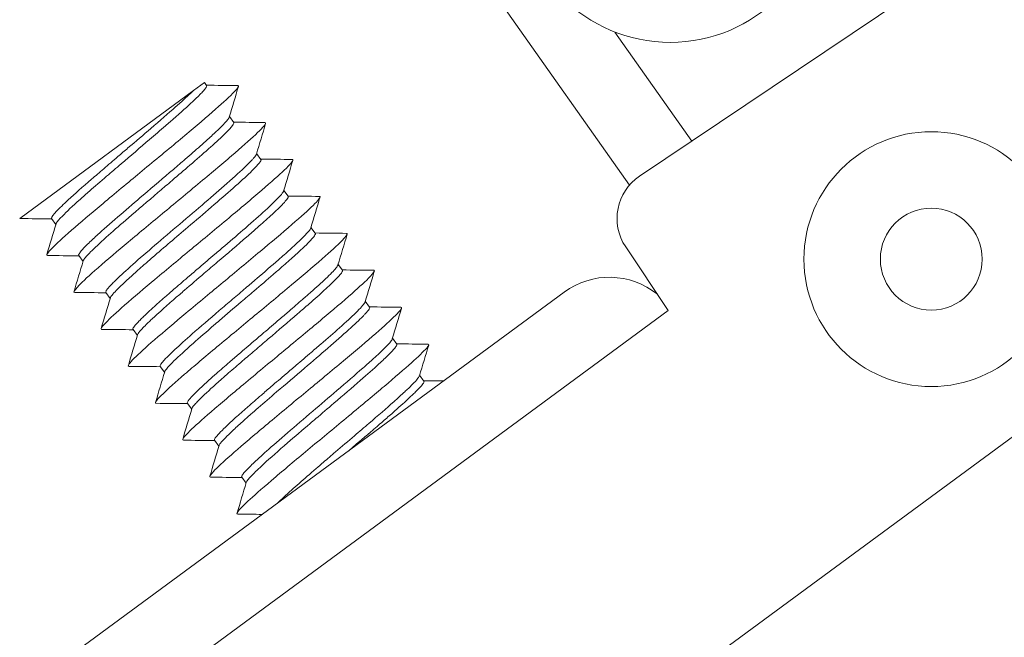
# Model space of a CAD drawing. Units: millimetres. Extents: x 10 to 287, y 10 to 200.
# Drawn here: x 78 to 86, y 103 to 108 of the extents above; entities that cross this region are included whole.
import ezdxf

# ---------------------------------------------------------------- set-up
doc = ezdxf.new("R2010")
doc.units = ezdxf.units.MM
doc.header["$LTSCALE"] = 0.75
for name, color, linetype, lineweight in [('FD_Dimensions', 7, 'Continuous', 13), ('Visible', 7, 'Continuous', 13), ('Visible Narrow', 7, 'Continuous', 13)]:
    doc.layers.add(name, color=color, linetype=linetype, lineweight=lineweight)
doc.styles.get("Standard").update_dxf_attribs({"font": 'arial.ttf'})
doc.dimstyles.new('Dim-ISO-25', dxfattribs={"dimtxt": 3.5, "dimasz": 3.5, "dimexe": 2.1, "dimexo": 2.1, "dimgap": 1.4, "dimtad": 1, "dimdec": 4, "dimdsep": 46, "dimtxsty": 'Standard', "dimcen": 0, "dimadec": 4, "dimazin": 2, "dimtp": 0.1, "dimtm": 0.1, "dimtfac": 1, "dimtdec": 4, "dimtmove": 0, "dimatfit": 3, "dimfxl": 1, "dimarcsym": 0})

# ---------------------------------------------------------------- blocks, each defined once
blk = doc.blocks.new('*D26')
at = {"layer": 'Defpoints', "color": 0, "transparency": 16777216}
for p in [(133.1669, 98.2221), (87.5801, 73.2052)]:
    blk.add_point(p, dxfattribs=at)
at = {"layer": 'FD_Dimensions', "color": 0, "lineweight": -2, "transparency": 16777216}
for p, q in [((151.8653, 108.4834), (136.2352, 99.9059)), ((87.5801, 73.2052), (133.1669, 98.2221)), ((84.5117, 71.5214), (81.4434, 69.8376))]:
    blk.add_line(p, q, dxfattribs=at)
at = {"layer": 'FD_Dimensions', "color": 0, "transparency": 16777216}
for points in [[(135.9546, 100.4173), (136.5158, 99.3946), (133.1669, 98.2221)], [(84.2311, 72.0328), (84.7924, 71.01), (87.5801, 73.2052)]]:
    blk.add_solid(points, dxfattribs=at)
at = {"layer": 'FD_Dimensions', "color": 0, "transparency": 16777216, "insert": (144.0041, 107.9163), "char_height": 3.5, "attachment_point": 5, "rotation": 28.75689}
blk.add_mtext('∅260', dxfattribs=at)

msp = doc.modelspace()

# ---------------------------------------------------------------- linework, layer by layer
at = {"layer": 'Visible', "extrusion": (0, 1, 0)}
for p, q in [((85.113781, 107.89661), (82.83299, 106.365006)), ((81.766949, 107.690095), (82.753432, 106.294583)), ((79.329057, 107.037079), (79.415386, 107.100599)), ((79.415386, 107.100599), (79.433176, 107.07642)), ((79.329057, 107.037079), (77.965556, 106.033834)), ((79.612572, 106.832604), (79.646523, 106.786461)), ((79.825926, 106.542637), (79.859872, 106.496501)), ((80.039273, 106.252679), (80.07323, 106.206529)), ((80.152155, 100.193561), (88.255029, 106.155542)), ((78.215543, 106.031544), (78.249489, 105.985408)), ((80.252622, 105.962718), (80.286589, 105.916555)), ((83.058061, 105.311343), (82.723706, 105.810243)), ((78.428892, 105.741584), (78.462843, 105.695441)), ((80.465978, 105.672748), (80.499942, 105.626589)), ((82.240429, 105.454655), (78.374212, 102.609946)), ((78.642239, 105.451625), (78.676203, 105.405466)), ((80.679338, 105.382773), (80.713289, 105.33663)), ((78.855592, 105.161659), (78.889559, 105.115496)), ((80.892692, 105.092806), (80.926638, 105.04667)), ((79.068951, 104.871685), (79.102908, 104.825535)), ((81.106038, 104.802848), (81.139996, 104.756697)), ((79.282309, 104.581713), (79.316255, 104.535577)), ((79.495657, 104.291753), (79.529609, 104.24561)), ((79.709005, 104.001794), (79.742968, 103.955635))]:
    msp.add_line(p, q, dxfattribs=at)
at = {"layer": 'Visible', "extrusion": (1.22465e-16, 0, -1)}
msp.add_circle((-83.073473, 108.614586), 1.2, dxfattribs=at)
at = {"layer": 'Visible'}
for radius in [1, 0.4]:
    msp.add_circle((85.123473, 105.713673), radius, dxfattribs=at)
at = {"layer": 'Visible', "extrusion": (1.22465e-16, 0, -1)}
for centre, radius, start, end in [((19.610805, 13.573614), 142.149399, 134.0218615, 149.59436157), ((-110.373473, 85.713667), 26, 92.9901718, 27.2672534), ((-83.055986, 106.032932), 0.4, 326.1706271, 56.1177041), ((-82.596018, 104.971377), 0.6, 53.6548874, 128.9442965)]:
    msp.add_arc(centre, radius, start, end, dxfattribs=at)
at = {"layer": 'Visible'}
for radius, start, end in [(25.9186, 152.3677106, 86.9767492), (25.832447, 138.5072414, 86.9415076), (25.360412, 138.6897533, 86.744094), (25.187786, 138.7591654, 86.6700178)]:
    msp.add_arc((110.373473, 85.713667), radius, start, end, dxfattribs=at)
for points in [[(79.431559, 107.078618), (79.513767, 107.077685), (79.595976, 107.076795), (79.678185, 107.075925)], [(79.683387, 107.068872), (79.659318, 106.988669), (79.635271, 106.90846), (79.611266, 106.828238)], [(79.644915, 106.788648), (79.72713, 106.787716), (79.809347, 106.786826), (79.891563, 106.785957)], [(79.896757, 106.778944), (79.872687, 106.698741), (79.848638, 106.618531), (79.824631, 106.53831)], [(79.858264, 106.498686), (79.940491, 106.497756), (80.022717, 106.496867), (80.104945, 106.495999)], [(80.110103, 106.488987), (80.086034, 106.408786), (80.061986, 106.328578), (80.037979, 106.248358)], [(80.071611, 106.208729), (80.153837, 106.207798), (80.236064, 106.206909), (80.318291, 106.206041)], [(80.32344, 106.198996), (80.299373, 106.118797), (80.275327, 106.038592), (80.251322, 105.958375)], [(77.970471, 106.032047), (77.968057, 106.032072), (77.966416, 106.032666), (77.965556, 106.033834)], [(78.217151, 106.029359), (78.134925, 106.03029), (78.052698, 106.031179), (77.970471, 106.032047)], [(78.178658, 105.749101), (78.202728, 105.829305), (78.226777, 105.909514), (78.250785, 105.989736)], [(80.284965, 105.918761), (80.367177, 105.91783), (80.44939, 105.916939), (80.531602, 105.91607)], [(80.536788, 105.909006), (80.512721, 105.828806), (80.488675, 105.748599), (80.464671, 105.668381)], [(78.4305, 105.739398), (78.348285, 105.74033), (78.266069, 105.74122), (78.183852, 105.742089)], [(78.392029, 105.459173), (78.416097, 105.539376), (78.440144, 105.619586), (78.46415, 105.699807)], [(80.498325, 105.628786), (80.580533, 105.627854), (80.662742, 105.626963), (80.744951, 105.626094)], [(80.750152, 105.619041), (80.726084, 105.538838), (80.702037, 105.458628), (80.678031, 105.378407)], [(78.643856, 105.449428), (78.561648, 105.45036), (78.479439, 105.451251), (78.39723, 105.45212)], [(78.605393, 105.169208), (78.62946, 105.249408), (78.653506, 105.329615), (78.67751, 105.409833)], [(80.71168, 105.338816), (80.793896, 105.337884), (80.876112, 105.336994), (80.958328, 105.336125)], [(80.963522, 105.329113), (80.939453, 105.248909), (80.915404, 105.1687), (80.891396, 105.088478)], [(78.857216, 105.159453), (78.775004, 105.160384), (78.692791, 105.161275), (78.610579, 105.162144)], [(78.818741, 104.879218), (78.842808, 104.959417), (78.866854, 105.039622), (78.890858, 105.119839)], [(80.92503, 105.048855), (81.007256, 105.047924), (81.089483, 105.047035), (81.17171, 105.046167)], [(81.176869, 105.039156), (81.1528, 104.958954), (81.128751, 104.878747), (81.104745, 104.798526)], [(79.07057, 104.869485), (78.988344, 104.870416), (78.906117, 104.871305), (78.82389, 104.872173)], [(79.032077, 104.589227), (79.056147, 104.669428), (79.080195, 104.749636), (79.104201, 104.829856)], [(81.138377, 104.758897), (81.189758, 104.758316), (81.241139, 104.757751), (81.29252, 104.757197)], [(79.283917, 104.579528), (79.20169, 104.580458), (79.119463, 104.581347), (79.037236, 104.582215)], [(79.245424, 104.29927), (79.269494, 104.379473), (79.293543, 104.459683), (79.31755, 104.539904)], [(79.497266, 104.289566), (79.41505, 104.290498), (79.332834, 104.291388), (79.250618, 104.292257)], [(79.458794, 104.009342), (79.482863, 104.089545), (79.50691, 104.169754), (79.530915, 104.249976)], [(79.710622, 103.999596), (79.628414, 104.000529), (79.546205, 104.001419), (79.463996, 104.002289)], [(79.672159, 103.719377), (79.696225, 103.799577), (79.720271, 103.879783), (79.744275, 103.960002)], [(79.869599, 103.710232), (79.805515, 103.710944), (79.741429, 103.711635), (79.677344, 103.712313)]]:
    msp.add_open_spline(points, degree=3, dxfattribs=at)
for points, knots in [([(78.183854, 105.74209), (78.173141, 105.742209), (78.177727, 105.753527), (78.222148, 105.804407), (78.268314, 105.847634), (78.387568, 105.954029), (78.466029, 106.021011), (78.621311, 106.151962), (78.715682, 106.230561), (78.911644, 106.393006), (79.013507, 106.477158), (79.218078, 106.647164), (79.309619, 106.72372), (79.475827, 106.865318), (79.540679, 106.922257), (79.641747, 107.015536), (79.669274, 107.045034), (79.685741, 107.070799), (79.685389, 107.075878), (79.678213, 107.075945)], [-3.35705222, -3.35705222, -3.35705222, -3.35705222, -3.21306361, -3.21306361, -3.03058492, -3.03058492, -2.80932866, -2.80932866, -2.58385452, -2.58385452, -2.39474512, -2.39474512, -2.22164364, -2.22164364, -2.03651956, -2.03651956, -1.81782471, -1.81782471, -1.67642717, -1.67642717, -1.67642717, -1.67642717]), ([(79.329057, 107.037079), (79.309752, 107.018113), (79.286729, 106.996449), (79.238804, 106.952496), (79.215053, 106.931095), (79.13209, 106.857432), (79.066102, 106.800176), (78.937177, 106.689524), (78.876766, 106.637966), (78.789258, 106.56341), (78.76268, 106.54077), (78.698506, 106.486015), (78.661246, 106.454149), (78.592264, 106.394972), (78.56049, 106.367607), (78.459748, 106.280188), (78.397515, 106.225258), (78.308778, 106.14357), (78.277764, 106.11375), (78.229702, 106.063076), (78.215822, 106.044789), (78.214499, 106.033996), (78.214774, 106.032589), (78.215541, 106.031547)], [0, 0, 0, 0, 0.08057431, 0.08057431, 0.14671852, 0.14671852, 0.29451245, 0.29451245, 0.41459249, 0.41459249, 0.46697058, 0.46697058, 0.54196892, 0.54196892, 0.60973465, 0.60973465, 0.76634862, 0.76634862, 0.88621547, 0.88621547, 1.0245417, 1.0245417, 1.05177429, 1.05177429, 1.05177429, 1.05177429]), ([(78.250786, 105.989733), (78.251266, 105.991341), (78.252047, 105.99317), (78.259373, 106.007054), (78.27551, 106.026195), (78.333466, 106.085376), (78.380632, 106.129348), (78.46263, 106.202667), (78.487529, 106.224677), (78.555513, 106.284235), (78.600527, 106.32312), (78.684827, 106.395559), (78.723071, 106.428278), (78.836245, 106.524819), (78.911796, 106.589111), (79.027777, 106.688333), (79.069617, 106.724314), (79.122026, 106.769718), (79.134485, 106.780536), (79.209831, 106.84617), (79.265408, 106.895606), (79.342296, 106.966743), (79.368525, 106.992092), (79.397393, 107.022013), (79.405001, 107.030262), (79.419156, 107.046634), (79.424997, 107.054239), (79.433744, 107.068295), (79.435215, 107.073648), (79.433173, 107.076425)], [17.70240122, 17.70240122, 17.70240122, 17.70240122, 17.72367044, 17.72367044, 17.8464679, 17.8464679, 18.00415052, 18.00415052, 18.0664537, 18.0664537, 18.16497306, 18.16497306, 18.24227569, 18.24227569, 18.39001633, 18.39001633, 18.47766582, 18.47766582, 18.50567059, 18.50567059, 18.65060053, 18.65060053, 18.75261773, 18.75261773, 18.79767088, 18.79767088, 18.85348627, 18.85348627, 18.92617184, 18.92617184, 18.92617184, 18.92617184]), ([(78.39723, 105.45212), (78.385161, 105.452245), (78.392414, 105.466492), (78.445668, 105.524069), (78.492168, 105.567488), (78.624621, 105.684523), (78.705873, 105.753554), (78.872792, 105.893877), (78.969641, 105.974297), (79.158058, 106.130391), (79.259634, 106.214321), (79.461859, 106.382617), (79.551226, 106.457556), (79.706526, 106.590502), (79.76997, 106.646391), (79.866408, 106.736928), (79.889564, 106.763215), (79.898715, 106.782594), (79.897364, 106.785914), (79.891592, 106.785978)], [-6.78111693, -6.78111693, -6.78111693, -6.78111693, -6.58256519, -6.58256519, -6.37703014, -6.37703014, -6.15040952, -6.15040952, -5.89811019, -5.89811019, -5.67315515, -5.67315515, -5.46851879, -5.46851879, -5.26352623, -5.26352623, -5.0377346, -5.0377346, -4.91999311, -4.91999311, -4.91999311, -4.91999311]), ([(79.611261, 106.828244), (79.60851, 106.819088), (79.596092, 106.802869), (79.552133, 106.755904), (79.52013, 106.725024), (79.467566, 106.676614), (79.454468, 106.664689), (79.422292, 106.635705), (79.402708, 106.618277), (79.345818, 106.568057), (79.306477, 106.533761), (79.234865, 106.471936), (79.203856, 106.44531), (79.095064, 106.352121), (79.014628, 106.283769), (78.874266, 106.163917), (78.814502, 106.112796), (78.69668, 106.010767), (78.640351, 105.961371), (78.564256, 105.892551), (78.539149, 105.86937), (78.491277, 105.823659), (78.470397, 105.802511), (78.445659, 105.774818), (78.438451, 105.765782), (78.428443, 105.750184), (78.426765, 105.744475), (78.428892, 105.741584)], [2.35187112, 2.35187112, 2.35187112, 2.35187112, 2.47281567, 2.47281567, 2.5983817, 2.5983817, 2.63694848, 2.63694848, 2.68830225, 2.68830225, 2.77844124, 2.77844124, 2.84317926, 2.84317926, 3.00026226, 3.00026226, 3.12265449, 3.12265449, 3.25884887, 3.25884887, 3.33896181, 3.33896181, 3.43646492, 3.43646492, 3.4998879, 3.4998879, 3.57545593, 3.57545593, 3.57545593, 3.57545593]), ([(78.464151, 105.699806), (78.465163, 105.703178), (78.467487, 105.707515), (78.481639, 105.728156), (78.502927, 105.751443), (78.567377, 105.814608), (78.611432, 105.855174), (78.710379, 105.943268), (78.762669, 105.98892), (78.892444, 106.100839), (78.971449, 106.168226), (79.083562, 106.263757), (79.11572, 106.291177), (79.194042, 106.35807), (79.239562, 106.396996), (79.335729, 106.4799), (79.384993, 106.522762), (79.451192, 106.581388), (79.47179, 106.599836), (79.518279, 106.642043), (79.542556, 106.664562), (79.577178, 106.697849), (79.589429, 106.709997), (79.621177, 106.742768), (79.635517, 106.759508), (79.647007, 106.778298), (79.648424, 106.783399), (79.646653, 106.786277), (79.64659, 106.786371), (79.646523, 106.786462)], [15.1788264, 15.1788264, 15.1788264, 15.1788264, 15.22335126, 15.22335126, 15.35228129, 15.35228129, 15.49035363, 15.49035363, 15.6115897, 15.6115897, 15.76904339, 15.76904339, 15.83248658, 15.83248658, 15.92528726, 15.92528726, 16.03765318, 16.03765318, 16.09320402, 16.09320402, 16.17256437, 16.17256437, 16.22542642, 16.22542642, 16.33127376, 16.33127376, 16.39980366, 16.39980366, 16.40217814, 16.40217814, 16.40217814, 16.40217814]), ([(79.824629, 106.538312), (79.822559, 106.531381), (79.814916, 106.52037), (79.797238, 106.499975), (79.791913, 106.494114), (79.770592, 106.47154), (79.750982, 106.452193), (79.685797, 106.390444), (79.632353, 106.342439), (79.517421, 106.241553), (79.459007, 106.191192), (79.332137, 106.08241), (79.264107, 106.024544), (79.130196, 105.910329), (79.065128, 105.854824), (78.94227, 105.748856), (78.885315, 105.699253), (78.786182, 105.610699), (78.744551, 105.572397), (78.704201, 105.532841), (78.696426, 105.525046), (78.673442, 105.501393), (78.661315, 105.487823), (78.647137, 105.469153), (78.643367, 105.462827), (78.64106, 105.455313), (78.641155, 105.453099), (78.642245, 105.451618)], [4.87561711, 4.87561711, 4.87561711, 4.87561711, 4.96742678, 4.96742678, 5.00017961, 5.00017961, 5.08398969, 5.08398969, 5.23273032, 5.23273032, 5.35912256, 5.35912256, 5.49289721, 5.49289721, 5.62354904, 5.62354904, 5.75538582, 5.75538582, 5.88675383, 5.88675383, 5.92173329, 5.92173329, 6.0008781, 6.0008781, 6.06074031, 6.06074031, 6.09946241, 6.09946241, 6.09946241, 6.09946241]), ([(78.610578, 105.162143), (78.609598, 105.162154), (78.608738, 105.162259), (78.599427, 105.164828), (78.608165, 105.18045), (78.672764, 105.247237), (78.723165, 105.293531), (78.862609, 105.415687), (78.946415, 105.4866), (79.12309, 105.634709), (79.222045, 105.716706), (79.405958, 105.86901), (79.506927, 105.952474), (79.696693, 106.110672), (79.785989, 106.185595), (79.941451, 106.319408), (80.001443, 106.372761), (80.089099, 106.45674), (80.108342, 106.480146), (80.111211, 106.494115), (80.109232, 106.495964), (80.104954, 106.496016)], [-10.14749277, -10.14749277, -10.14749277, -10.14749277, -10.13033165, -10.13033165, -9.92993849, -9.92993849, -9.74117471, -9.74117471, -9.5338769, -9.5338769, -9.29164708, -9.29164708, -9.06321302, -9.06321302, -8.87313038, -8.87313038, -8.69757675, -8.69757675, -8.50624682, -8.50624682, -8.42899964, -8.42899964, -8.42899964, -8.42899964]), ([(78.677507, 105.409837), (78.679047, 105.414976), (78.683628, 105.422353), (78.706882, 105.451727), (78.73507, 105.480739), (78.796466, 105.538841), (78.821952, 105.562267), (78.878189, 105.612915), (78.9087, 105.639899), (78.963467, 105.687842), (78.986455, 105.707842), (79.05399, 105.766301), (79.100213, 105.805917), (79.193073, 105.885312), (79.239298, 105.924709), (79.348595, 106.017833), (79.410962, 106.071075), (79.532129, 106.17519), (79.589811, 106.225287), (79.69501, 106.318376), (79.740958, 106.360249), (79.808889, 106.425529), (79.832358, 106.450067), (79.858298, 106.482713), (79.862892, 106.492396), (79.85988, 106.496491)], [12.65497874, 12.65497874, 12.65497874, 12.65497874, 12.72281035, 12.72281035, 12.86297013, 12.86297013, 12.9420055, 12.9420055, 13.01929966, 13.01929966, 13.07136351, 13.07136351, 13.1671451, 13.1671451, 13.25826745, 13.25826745, 13.3825478, 13.3825478, 13.51200552, 13.51200552, 13.64857081, 13.64857081, 13.77140519, 13.77140519, 13.87851967, 13.87851967, 13.87851967, 13.87851967]), ([(80.03798, 106.248357), (80.037126, 106.245503), (80.035326, 106.241952), (80.026871, 106.228819), (80.017079, 106.216932), (79.978438, 106.175368), (79.940949, 106.139309), (79.848678, 106.055146), (79.796214, 106.008736), (79.686909, 105.91374), (79.632152, 105.866643), (79.549477, 105.795972), (79.523388, 105.773718), (79.456999, 105.7171), (79.41663, 105.682688), (79.350443, 105.626244), (79.324493, 105.604092), (79.259947, 105.548829), (79.222062, 105.516245), (79.162166, 105.464428), (79.13926, 105.444514), (79.083804, 105.395937), (79.052664, 105.368317), (79.005808, 105.326091), (78.988529, 105.310313), (78.948451, 105.273048), (78.92761, 105.253006), (78.89917, 105.224322), (78.889517, 105.214147), (78.869501, 105.191635), (78.861426, 105.180986), (78.854874, 105.168386), (78.854091, 105.164715), (78.855282, 105.16213), (78.855425, 105.161886), (78.855592, 105.161659)], [7.39892454, 7.39892454, 7.39892454, 7.39892454, 7.43667649, 7.43667649, 7.51565335, 7.51565335, 7.65936116, 7.65936116, 7.79152045, 7.79152045, 7.90641224, 7.90641224, 7.95834097, 7.95834097, 8.03769827, 8.03769827, 8.08964025, 8.08964025, 8.16899575, 8.16899575, 8.22096633, 8.22096633, 8.30031884, 8.30031884, 8.35235199, 8.35235199, 8.43169891, 8.43169891, 8.48387594, 8.48387594, 8.56321139, 8.56321139, 8.61576687, 8.61576687, 8.62167274, 8.62167274, 8.62167274, 8.62167274]), ([(78.823889, 104.872167), (78.8216, 104.872196), (78.819972, 104.872738), (78.814832, 104.879116), (78.826934, 104.897227), (78.900805, 104.971031), (78.954875, 105.020022), (79.100143, 105.146346), (79.186094, 105.218841), (79.372165, 105.374454), (79.472988, 105.457878), (79.656998, 105.610238), (79.756768, 105.692789), (79.93805, 105.844212), (80.025217, 105.917549), (80.174993, 106.047252), (80.23138, 106.097939), (80.309764, 106.174861), (80.325749, 106.195843), (80.323197, 106.205072), (80.321323, 106.206013), (80.318295, 106.206052)], [-13.73129677, -13.73129677, -13.73129677, -13.73129677, -13.68989947, -13.68989947, -13.49364365, -13.49364365, -13.31314308, -13.31314308, -13.11741985, -13.11741985, -12.882322, -12.882322, -12.63737486, -12.63737486, -12.42886725, -12.42886725, -12.23848377, -12.23848377, -12.03608117, -12.03608117, -11.98103758, -11.98103758, -11.98103758, -11.98103758]), ([(78.890857, 105.119842), (78.892655, 105.125862), (78.89863, 105.134966), (78.915309, 105.155013), (78.923668, 105.164237), (78.943483, 105.184923), (78.954841, 105.196306), (78.985393, 105.225975), (79.005881, 105.245173), (79.047336, 105.283155), (79.067362, 105.301232), (79.118937, 105.347232), (79.151753, 105.376034), (79.209959, 105.426674), (79.234106, 105.447575), (79.308767, 105.511927), (79.361127, 105.556645), (79.449167, 105.631775), (79.484095, 105.661544), (79.598707, 105.759214), (79.676707, 105.825864), (79.776833, 105.912562), (79.804267, 105.936486), (79.868997, 105.993453), (79.904266, 106.024925), (79.977706, 106.092233), (80.011554, 106.124749), (80.047229, 106.162597), (80.056552, 106.173384), (80.07252, 106.194706), (80.075926, 106.202864), (80.073227, 106.206532)], [10.13128224, 10.13128224, 10.13128224, 10.13128224, 10.21075329, 10.21075329, 10.26300025, 10.26300025, 10.31400897, 10.31400897, 10.38423524, 10.38423524, 10.44064145, 10.44064145, 10.51999143, 10.51999143, 10.57285438, 10.57285438, 10.67876496, 10.67876496, 10.74747748, 10.74747748, 10.90497328, 10.90497328, 10.96809985, 10.96809985, 11.06243801, 11.06243801, 11.19224026, 11.19224026, 11.25834996, 11.25834996, 11.35437181, 11.35437181, 11.35437181, 11.35437181]), ([(80.251325, 105.958372), (80.250398, 105.955276), (80.248363, 105.951359), (80.239258, 105.937612), (80.22932, 105.925724), (80.198346, 105.892547), (80.175232, 105.869722), (80.128463, 105.825792), (80.107984, 105.806997), (80.058486, 105.762282), (80.028683, 105.735811), (79.944545, 105.662038), (79.887087, 105.612394), (79.79784, 105.535925), (79.768689, 105.511024), (79.705321, 105.456936), (79.671107, 105.427763), (79.601658, 105.368585), (79.566571, 105.338677), (79.456065, 105.244153), (79.383992, 105.182164), (79.268014, 105.080293), (79.222024, 105.039135), (79.172362, 104.992864), (79.161435, 104.982527), (79.130708, 104.952959), (79.113643, 104.935755), (79.075513, 104.894135), (79.064712, 104.877446), (79.068951, 104.871685)], [9.92126164, 9.92126164, 9.92126164, 9.92126164, 9.96222003, 9.96222003, 10.04006083, 10.04006083, 10.13809074, 10.13809074, 10.20139901, 10.20139901, 10.2780783, 10.2780783, 10.40259599, 10.40259599, 10.46120367, 10.46120367, 10.52857098, 10.52857098, 10.59810363, 10.59810363, 10.75152446, 10.75152446, 10.8768191, 10.8768191, 10.91553174, 10.91553174, 10.99464827, 10.99464827, 11.14433833, 11.14433833, 11.14433833, 11.14433833]), ([(79.037218, 104.582202), (79.033529, 104.582248), (79.03165, 104.583631), (79.031496, 104.594541), (79.047614, 104.615596), (79.130345, 104.695979), (79.187947, 104.747552), (79.333796, 104.873549), (79.419809, 104.946043), (79.618105, 105.111529), (79.719713, 105.19554), (79.909681, 105.352842), (80.008365, 105.434618), (80.180366, 105.578626), (80.265062, 105.650131), (80.407997, 105.77479), (80.460551, 105.822638), (80.528257, 105.891129), (80.542295, 105.910667), (80.534706, 105.915737), (80.533344, 105.916053), (80.531602, 105.916073)], [-17.45327918, -17.45327918, -17.45327918, -17.45327918, -17.37240479, -17.37240479, -17.13173643, -17.13173643, -16.91260177, -16.91260177, -16.69296161, -16.69296161, -16.45077745, -16.45077745, -16.18097931, -16.18097931, -15.94062842, -15.94062842, -15.7219644, -15.7219644, -15.50300492, -15.50300492, -15.47163698, -15.47163698, -15.47163698, -15.47163698]), ([(79.104201, 104.829858), (79.105677, 104.834805), (79.109996, 104.841845), (79.120567, 104.855405), (79.124676, 104.860317), (79.141265, 104.879091), (79.157044, 104.895354), (79.214331, 104.951363), (79.265596, 104.998106), (79.376393, 105.096151), (79.431668, 105.144063), (79.504782, 105.206965), (79.519042, 105.219209), (79.58916, 105.279301), (79.646901, 105.328469), (79.738226, 105.40634), (79.771584, 105.434762), (79.856697, 105.507453), (79.907361, 105.550938), (79.979221, 105.613096), (80.002485, 105.633318), (80.058277, 105.682188), (80.089423, 105.709814), (80.137126, 105.752801), (80.155126, 105.769247), (80.19363, 105.805109), (80.212832, 105.823562), (80.240246, 105.851043), (80.249992, 105.86122), (80.271025, 105.884524), (80.279759, 105.895775), (80.286945, 105.908885), (80.287986, 105.912672), (80.287111, 105.915689), (80.286887, 105.916149), (80.286589, 105.916555)], [7.6086322, 7.6086322, 7.6086322, 7.6086322, 7.67423703, 7.67423703, 7.70608928, 7.70608928, 7.78537813, 7.78537813, 7.93993764, 7.93993764, 8.06390303, 8.06390303, 8.09344035, 8.09344035, 8.20751275, 8.20751275, 8.27343007, 8.27343007, 8.37808081, 8.37808081, 8.43082495, 8.43082495, 8.51018382, 8.51018382, 8.56456064, 8.56456064, 8.63739811, 8.63739811, 8.68846417, 8.68846417, 8.76973508, 8.76973508, 8.82106374, 8.82106374, 8.83161904, 8.83161904, 8.83161904, 8.83161904]), ([(79.250588, 104.292236), (79.24548, 104.292293), (79.24384, 104.294903), (79.249685, 104.311256), (79.270324, 104.335621), (79.357915, 104.418783), (79.416814, 104.471338), (79.574103, 104.606421), (79.662408, 104.680605), (79.863276, 104.847931), (79.965306, 104.932253), (80.163154, 105.096123), (80.260251, 105.17676), (80.422228, 105.312739), (80.504243, 105.382268), (80.633827, 105.496189), (80.685792, 105.543632), (80.747528, 105.608484), (80.757237, 105.624838), (80.745793, 105.626066), (80.745383, 105.626089), (80.744951, 105.626094)], [-21.0229625, -21.0229625, -21.0229625, -21.0229625, -20.90799005, -20.90799005, -20.66088521, -20.66088521, -20.45355779, -20.45355779, -20.26035832, -20.26035832, -20.04876125, -20.04876125, -19.7987782, -19.7987782, -19.56063962, -19.56063962, -19.3629577, -19.3629577, -19.18061558, -19.18061558, -19.17426282, -19.17426282, -19.17426282, -19.17426282]), ([(80.464677, 105.668373), (80.462987, 105.662744), (80.457645, 105.65443), (80.432598, 105.62371), (80.405116, 105.595577), (80.335276, 105.529505), (80.295989, 105.493783), (80.230605, 105.435828), (80.209164, 105.416994), (80.152573, 105.367584), (80.116297, 105.336183), (80.053738, 105.282408), (80.028403, 105.260707), (79.963356, 105.205074), (79.923263, 105.170866), (79.856586, 105.114058), (79.830186, 105.09157), (79.763973, 105.035076), (79.724563, 105.001371), (79.661215, 104.947006), (79.636683, 104.925886), (79.576719, 104.873984), (79.542427, 104.844044), (79.489491, 104.797324), (79.469551, 104.779566), (79.422515, 104.737145), (79.397181, 104.713784), (79.360154, 104.67861), (79.346719, 104.665494), (79.318307, 104.636663), (79.305315, 104.62242), (79.283984, 104.5957), (79.279267, 104.585847), (79.282308, 104.581713)], [12.44412783, 12.44412783, 12.44412783, 12.44412783, 12.51853472, 12.51853472, 12.65247414, 12.65247414, 12.76745657, 12.76745657, 12.81938273, 12.81938273, 12.8987219, 12.8987219, 12.95067114, 12.95067114, 13.03000775, 13.03000775, 13.08200715, 13.08200715, 13.16133911, 13.16133911, 13.21345172, 13.21345172, 13.29277438, 13.29277438, 13.34516944, 13.34516944, 13.42473305, 13.42473305, 13.47957659, 13.47957659, 13.55854882, 13.55854882, 13.66649156, 13.66649156, 13.66649156, 13.66649156]), ([(79.317549, 104.539905), (79.319345, 104.545917), (79.325338, 104.55499), (79.341942, 104.574994), (79.350207, 104.584151), (79.37526, 104.610311), (79.394165, 104.628869), (79.45771, 104.688953), (79.510155, 104.73605), (79.582403, 104.799483), (79.594125, 104.809736), (79.640828, 104.850425), (79.677581, 104.882132), (79.747012, 104.94179), (79.779114, 104.969276), (79.846661, 105.026935), (79.88204, 105.057069), (79.996805, 105.154915), (80.07522, 105.221744), (80.17914, 105.311477), (80.209164, 105.337526), (80.282118, 105.401389), (80.32241, 105.437281), (80.374945, 105.485262), (80.391093, 105.500253), (80.4277, 105.53501), (80.446158, 105.553299), (80.470934, 105.579445), (80.479204, 105.588759), (80.493873, 105.607073), (80.498829, 105.615003), (80.501109, 105.623109), (80.500978, 105.62518), (80.499941, 105.626589)], [5.08590557, 5.08590557, 5.08590557, 5.08590557, 5.16539899, 5.16539899, 5.21725051, 5.21725051, 5.29631039, 5.29631039, 5.44206969, 5.44206969, 5.46951114, 5.46951114, 5.54905422, 5.54905422, 5.61420161, 5.61420161, 5.68394978, 5.68394978, 5.84038983, 5.84038983, 5.90766972, 5.90766972, 6.01298506, 6.01298506, 6.06579405, 6.06579405, 6.14515346, 6.14515346, 6.20000449, 6.20000449, 6.2721756, 6.2721756, 6.30897132, 6.30897132, 6.30897132, 6.30897132]), ([(80.678031, 105.378407), (80.677379, 105.376231), (80.676181, 105.373654), (80.665304, 105.3551), (80.641422, 105.328685), (80.57092, 105.260011), (80.527446, 105.220066), (80.431705, 105.134889), (80.382197, 105.091645), (80.304793, 105.024842), (80.280026, 105.00356), (80.216112, 104.948762), (80.176429, 104.914855), (80.109997, 104.85823), (80.083589, 104.835739), (80.017021, 104.778987), (79.977109, 104.744911), (79.912535, 104.689649), (79.88743, 104.668114), (79.825664, 104.614891), (79.790005, 104.583945), (79.734519, 104.535363), (79.71352, 104.51684), (79.663512, 104.472261), (79.636146, 104.447419), (79.596019, 104.410116), (79.581498, 104.396339), (79.549, 104.364624), (79.533116, 104.348231), (79.51258, 104.325097), (79.506055, 104.316953), (79.495536, 104.301207), (79.493485, 104.295048), (79.495574, 104.29187), (79.495615, 104.291811), (79.495657, 104.291752)], [14.96524836, 14.96524836, 14.96524836, 14.96524836, 14.99389333, 14.99389333, 15.14399429, 15.14399429, 15.27866975, 15.27866975, 15.39368281, 15.39368281, 15.44560478, 15.44560478, 15.52493165, 15.52493165, 15.57688083, 15.57688083, 15.65620481, 15.65620481, 15.70821344, 15.70821344, 15.78753207, 15.78753207, 15.83967675, 15.83967675, 15.91898445, 15.91898445, 15.97148215, 15.97148215, 16.05076482, 16.05076482, 16.1074882, 16.1074882, 16.18589868, 16.18589868, 16.18741656, 16.18741656, 16.18741656, 16.18741656]), ([(79.463972, 104.002285), (79.457079, 104.002358), (79.456864, 104.007056), (79.469426, 104.029204), (79.495052, 104.057225), (79.588699, 104.144475), (79.650483, 104.199139), (79.814621, 104.339387), (79.904897, 104.415014), (80.10682, 104.582961), (80.209061, 104.667438), (80.411572, 104.835248), (80.507333, 104.914951), (80.672061, 105.053646), (80.74829, 105.11887), (80.86382, 105.221375), (80.91234, 105.266274), (80.96361, 105.322834), (80.969902, 105.336001), (80.958328, 105.336125)], [-24.90168407, -24.90168407, -24.90168407, -24.90168407, -24.76257348, -24.76257348, -24.50831627, -24.50831627, -24.29617937, -24.29617937, -24.10176195, -24.10176195, -23.89233935, -23.89233935, -23.64226955, -23.64226955, -23.36494853, -23.36494853, -23.11666901, -23.11666901, -22.90672781, -22.90672781, -22.90672781, -22.90672781]), ([(79.530916, 104.249975), (79.532259, 104.254456), (79.53592, 104.260622), (79.552467, 104.282516), (79.570262, 104.301879), (79.606955, 104.338229), (79.620804, 104.351531), (79.659226, 104.387625), (79.685603, 104.411741), (79.735312, 104.456259), (79.757077, 104.47553), (79.798853, 104.512234), (79.81845, 104.52935), (79.884257, 104.586516), (79.932891, 104.628276), (80.054772, 104.732603), (80.128893, 104.795598), (80.265485, 104.912215), (80.327456, 104.965214), (80.446041, 105.067927), (80.501398, 105.116475), (80.594674, 105.20079), (80.632447, 105.236201), (80.666162, 105.270409), (80.671646, 105.276103), (80.69307, 105.298953), (80.704262, 105.312565), (80.71406, 105.329227), (80.715192, 105.334044), (80.713291, 105.336627)], [2.56283964, 2.56283964, 2.56283964, 2.56283964, 2.62183629, 2.62183629, 2.72756998, 2.72756998, 2.780425, 2.780425, 2.85979267, 2.85979267, 2.9151161, 2.9151161, 2.96056083, 2.96056083, 3.06273604, 3.06273604, 3.20764556, 3.20764556, 3.33440907, 3.33440907, 3.46831344, 3.46831344, 3.59882058, 3.59882058, 3.62680036, 3.62680036, 3.71859328, 3.71859328, 3.78626442, 3.78626442, 3.78626442, 3.78626442]), ([(80.891397, 105.088478), (80.889793, 105.083114), (80.884846, 105.07531), (80.869389, 105.056006), (80.859584, 105.045055), (80.832005, 105.016396), (80.812931, 104.997725), (80.776339, 104.963192), (80.760918, 104.948911), (80.718999, 104.910713), (80.691013, 104.885705), (80.599768, 104.805148), (80.530245, 104.745162), (80.39459, 104.628912), (80.330643, 104.574514), (80.198982, 104.462224), (80.132148, 104.40522), (80.008412, 104.29848), (79.952051, 104.249388), (79.871984, 104.177877), (79.84412, 104.152563), (79.790823, 104.102777), (79.767032, 104.079506), (79.737099, 104.048008), (79.727755, 104.037396), (79.714239, 104.01991), (79.710114, 104.013086), (79.707831, 104.005403), (79.707936, 104.003246), (79.709005, 104.001794)], [17.48626457, 17.48626457, 17.48626457, 17.48626457, 17.55711646, 17.55711646, 17.62004237, 17.62004237, 17.6988291, 17.6988291, 17.74827555, 17.74827555, 17.82336254, 17.82336254, 17.97456276, 17.97456276, 18.10028659, 18.10028659, 18.2342847, 18.2342847, 18.36474486, 18.36474486, 18.44655077, 18.44655077, 18.54364961, 18.54364961, 18.60708495, 18.60708495, 18.67086827, 18.67086827, 18.70878116, 18.70878116, 18.70878116, 18.70878116]), ([(79.677321, 103.712307), (79.668876, 103.712386), (79.670445, 103.719403), (79.69168, 103.74969), (79.724995, 103.783358), (79.821591, 103.871897), (79.886574, 103.928903), (80.056657, 104.073554), (80.148693, 104.150458), (80.345623, 104.314037), (80.447436, 104.398157), (80.65701, 104.571941), (80.751152, 104.650458), (80.912169, 104.786487), (80.985525, 104.84963), (81.093805, 104.946754), (81.138217, 104.988615), (81.177248, 105.034691), (81.182447, 105.046049), (81.171713, 105.046167)], [-28.79300579, -28.79300579, -28.79300579, -28.79300579, -28.62163026, -28.62163026, -28.33153952, -28.33153952, -28.07275356, -28.07275356, -27.83730841, -27.83730841, -27.60141402, -27.60141402, -27.34146714, -27.34146714, -27.05186184, -27.05186184, -26.79394522, -26.79394522, -26.61255038, -26.61255038, -26.61255038, -26.61255038]), ([(79.744274, 103.960004), (79.745078, 103.962689), (79.746711, 103.965986), (79.753133, 103.97618), (79.759236, 103.984019), (79.781429, 104.009497), (79.801455, 104.030044), (79.843277, 104.070274), (79.861721, 104.087518), (79.933701, 104.153517), (79.997216, 104.209453), (80.124268, 104.319564), (80.183977, 104.370662), (80.260545, 104.436054), (80.275675, 104.448967), (80.338193, 104.502279), (80.385815, 104.542798), (80.505964, 104.645432), (80.576423, 104.705824), (80.695213, 104.809407), (80.744575, 104.853102), (80.814099, 104.916756), (80.838354, 104.939566), (80.881617, 104.982089), (80.899191, 105.000752), (80.918406, 105.024285), (80.923436, 105.031675), (80.927799, 105.041579), (80.928059, 105.044737), (80.926645, 105.046659)], [0.03830262, 0.03830262, 0.03830262, 0.03830262, 0.07367132, 0.07367132, 0.13068685, 0.13068685, 0.22865888, 0.22865888, 0.29108413, 0.29108413, 0.44877522, 0.44877522, 0.57146938, 0.57146938, 0.60147839, 0.60147839, 0.69504481, 0.69504481, 0.84154048, 0.84154048, 0.96785277, 0.96785277, 1.05230694, 1.05230694, 1.1489261, 1.1489261, 1.21161984, 1.21161984, 1.26194289, 1.26194289, 1.26194289, 1.26194289]), ([(81.104747, 104.798523), (81.103333, 104.793789), (81.099315, 104.787138), (81.078709, 104.760316), (81.05316, 104.733706), (81.008425, 104.690855), (80.998805, 104.681781), (80.963322, 104.648771), (80.934493, 104.622676), (80.845603, 104.543514), (80.779546, 104.486219), (80.67121, 104.3931), (80.633049, 104.360489), (80.544859, 104.285245), (80.494797, 104.242578), (80.413335, 104.17311), (80.381775, 104.146164), (80.331135, 104.102757), (80.311687, 104.086046), (80.245265, 104.028819), (80.200515, 103.990012), (80.13849, 103.935348), (80.118484, 103.91756), (80.056153, 103.861587), (80.01948, 103.827562), (79.990909, 103.799493)], [20.00800757, 20.00800757, 20.00800757, 20.00800757, 20.07072536, 20.07072536, 20.20444016, 20.20444016, 20.23808009, 20.23808009, 20.32119972, 20.32119972, 20.46998919, 20.46998919, 20.54704374, 20.54704374, 20.64525043, 20.64525043, 20.7084839, 20.7084839, 20.74892737, 20.74892737, 20.84938204, 20.84938204, 20.90106067, 20.90106067, 21.02056667, 21.02056667, 21.02056667, 21.02056667]), ([(80.548974, 104.210104), (80.582187, 104.23841), (80.615367, 104.26667), (80.673638, 104.316432), (80.698821, 104.337984), (80.755739, 104.38682), (80.787059, 104.413765), (80.84452, 104.463536), (80.870788, 104.486447), (80.939873, 104.547227), (80.979498, 104.582652), (81.036252, 104.63507), (81.056408, 104.654193), (81.104774, 104.701849), (81.125606, 104.724985), (81.140474, 104.748157), (81.142117, 104.753813), (81.139995, 104.756698)], [44.1403667, 44.1403667, 44.1403667, 44.1403667, 44.205869968, 44.205869968, 44.256826666, 44.256826666, 44.323229354, 44.323229354, 44.383719731, 44.383719731, 44.490988574, 44.490988574, 44.563545827, 44.563545827, 44.695681767, 44.695681767, 44.771002714, 44.771002714, 44.771002714, 44.771002714])]:
    msp.add_open_spline(points, degree=3, knots=knots, dxfattribs=at)
at = {"layer": 'Visible Narrow', "extrusion": (0, 1, 0)}
for p, q in [((83.243538, 106.640698), (82.638901, 107.49604)), ((78.7298, 102.126669), (83.058061, 105.311343))]:
    msp.add_line(p, q, dxfattribs=at)

# ---------------------------------------------------------------- dimensions: what is measured, and where the dimension line sits
at = {"layer": 'FD_Dimensions'}
dim = msp.add_diameter_dim_2p(p1=(87.580082, 73.205218), p2=(133.166865, 98.222117), dimstyle='Dim-ISO-25', override={"dimlfac": 5}, dxfattribs=at)
dim.commit()
dim.dimension.update_dxf_attribs({"geometry": '*D26', "text_midpoint": (144.004095, 107.916335)})

doc.saveas('drawing.dxf')
